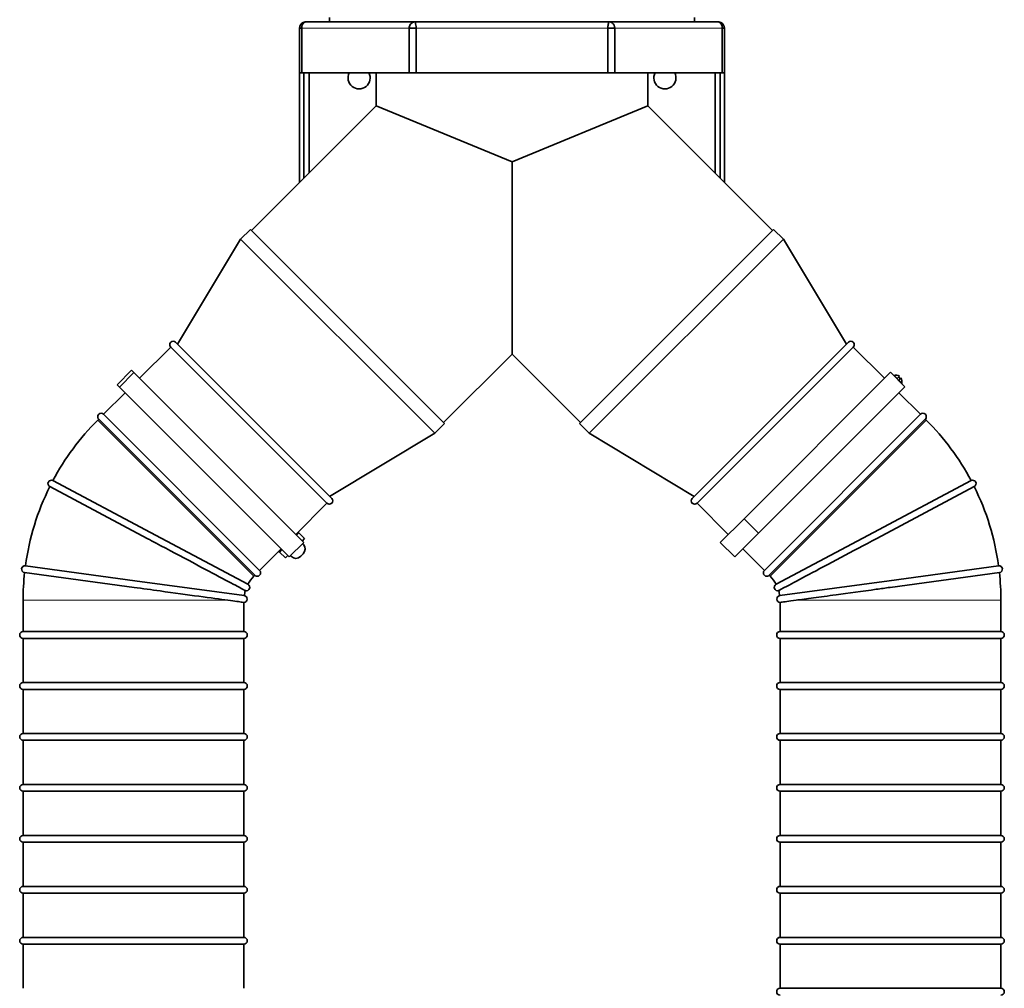
# Model space of a CAD drawing. Units: millimetres. Extents: x 365 to 4610, y 1464 to 5377.
# Drawn here: x 2208 to 2788, y 4366 to 4936 of the extents above; entities that cross this region are included whole.
import ezdxf

# ---------------------------------------------------------------- set-up
doc = ezdxf.new("R2010")
doc.units = ezdxf.units.MM
doc.layers.add('Widoczne (ISO)', color=1, linetype='Continuous', lineweight=35)
doc.layers.add('Widoczne wąskie (ISO)', color=3, linetype='Continuous', lineweight=9)

msp = doc.modelspace()

# ---------------------------------------------------------------- linework, layer by layer
at = {"layer": 'Widoczne (ISO)'}
for p, q in [((2376.89, 4934.67), (2441.01, 4934.67)), ((2390.64, 4937.17), (2390.64, 4934.67)), ((2605.64, 4934.67), (2390.64, 4934.67)), ((2441.01, 4934.67), (2555.27, 4934.67)), ((2555.27, 4934.67), (2619.39, 4934.67)), ((2605.64, 4937.17), (2605.64, 4934.67)), ((2373.14, 4930.92), (2373.14, 4904.67)), ((2373.14, 4904.67), (2373.14, 4930.92)), ((2374.43, 4930.92), (2373.14, 4930.92)), ((2374.43, 4904.67), (2374.43, 4930.92)), ((2374.43, 4904.67), (2374.43, 4930.92)), ((2437.54, 4930.92), (2437.54, 4904.67)), ((2437.54, 4904.67), (2437.54, 4930.92)), ((2441.78, 4930.92), (2437.54, 4930.92)), ((2441.78, 4904.67), (2441.78, 4930.92)), ((2441.78, 4904.67), (2441.78, 4930.92)), ((2554.49, 4930.92), (2554.49, 4904.67)), ((2554.49, 4904.67), (2554.49, 4930.92)), ((2558.73, 4930.92), (2554.49, 4930.92)), ((2558.73, 4904.67), (2558.73, 4930.92)), ((2558.73, 4904.67), (2558.73, 4930.92)), ((2621.84, 4930.92), (2621.84, 4904.67)), ((2621.84, 4904.67), (2621.84, 4930.92)), ((2623.14, 4930.92), (2621.84, 4930.92)), ((2623.14, 4904.67), (2623.14, 4930.92)), ((2623.14, 4904.67), (2623.14, 4930.92)), ((2373.14, 4840.3), (2373.14, 4904.67)), ((2374.43, 4904.67), (2373.14, 4904.67)), ((2374.43, 4904.67), (2437.54, 4904.67)), ((2375.64, 4904.67), (2375.64, 4842.8)), ((2378.64, 4845.8), (2378.64, 4904.67)), ((2418.14, 4885.3), (2418.14, 4904.67)), ((2441.78, 4904.67), (2437.54, 4904.67)), ((2441.78, 4904.67), (2554.49, 4904.67)), ((2558.73, 4904.67), (2554.49, 4904.67)), ((2558.73, 4904.67), (2621.84, 4904.67)), ((2578.14, 4885.3), (2578.14, 4904.67)), ((2617.64, 4904.67), (2617.64, 4845.8)), ((2620.64, 4842.8), (2620.64, 4904.67)), ((2623.14, 4904.67), (2621.84, 4904.67)), ((2623.14, 4904.67), (2623.14, 4840.3)), ((2344.69, 4811.86), (2418.14, 4885.3)), ((2498.14, 4852.17), (2418.14, 4885.3)), ((2578.14, 4885.3), (2498.14, 4852.17)), ((2578.14, 4885.3), (2651.58, 4811.86)), ((2498.14, 4739.03), (2498.14, 4852.17)), ((2344.13, 4812.43), (2338.4, 4806.7)), ((2344.13, 4812.43), (2458.4, 4698.16)), ((2537.87, 4698.16), (2652.14, 4812.43)), ((2652.14, 4812.43), (2657.87, 4806.7)), ((2301.28, 4744.83), (2338.4, 4806.7)), ((2338.4, 4806.7), (2452.67, 4692.43)), ((2543.6, 4692.43), (2657.87, 4806.7)), ((2694.99, 4744.83), (2657.87, 4806.7)), ((2297.25, 4743.2), (2278.86, 4724.82)), ((2297.25, 4743.2), (2389.17, 4651.28)), ((2392, 4654.11), (2300.08, 4746.03)), ((2696.19, 4746.03), (2604.27, 4654.11)), ((2607.1, 4651.28), (2699.02, 4743.2)), ((2699.02, 4743.2), (2717.41, 4724.82)), ((2457.83, 4698.73), (2498.14, 4739.03)), ((2498.14, 4739.03), (2538.44, 4698.73)), ((2265.66, 4721.05), (2274.14, 4729.54)), ((2275.53, 4728.15), (2274.14, 4729.54)), ((2375.52, 4628.16), (2275.53, 4728.15)), ((2634.76, 4642.17), (2720.93, 4728.34)), ((2720.93, 4728.34), (2729.41, 4719.85)), ((2723.1, 4726.17), (2723.25, 4726.32)), ((2723.25, 4726.32), (2724.86, 4724.71)), ((2724.71, 4724.55), (2724.86, 4724.71)), ((2724.86, 4724.71), (2726.16, 4726.01)), ((2727.08, 4725.09), (2725.78, 4723.79)), ((2267.05, 4719.66), (2265.66, 4721.05)), ((2367.04, 4619.67), (2267.05, 4719.66)), ((2643.24, 4633.68), (2729.41, 4719.85)), ((2725.78, 4723.79), (2725.63, 4723.64)), ((2725.78, 4723.79), (2727.39, 4722.18)), ((2727.39, 4722.18), (2727.24, 4722.02)), ((2270.38, 4716.33), (2257.65, 4703.61)), ((2725.89, 4716.33), (2738.62, 4703.61)), ((2254.82, 4700.78), (2254.26, 4700.22)), ((2254.82, 4700.78), (2346.74, 4608.85)), ((2349.57, 4611.68), (2257.65, 4703.61)), ((2738.62, 4703.61), (2646.7, 4611.68)), ((2649.53, 4608.85), (2741.45, 4700.78)), ((2741.45, 4700.78), (2742.01, 4700.22)), ((2458.4, 4698.16), (2452.67, 4692.43)), ((2537.87, 4698.16), (2543.6, 4692.43)), ((2390.8, 4655.31), (2452.67, 4692.43)), ((2605.47, 4655.31), (2543.6, 4692.43)), ((2226.02, 4661.06), (2283.45, 4630.51)), ((2227.89, 4664.59), (2285.28, 4634.07)), ((2710.99, 4634.07), (2768.38, 4664.59)), ((2712.83, 4630.51), (2770.25, 4661.06)), ((2389.17, 4651.28), (2370.79, 4632.9)), ((2607.1, 4651.28), (2625.48, 4632.9)), ((2620.75, 4628.16), (2634.76, 4642.17)), ((2285.28, 4634.07), (2342.67, 4603.54)), ((2371.23, 4632.45), (2372.64, 4633.87)), ((2372.2, 4634.31), (2372.64, 4633.87)), ((2372.64, 4633.87), (2376.08, 4630.43)), ((2629.23, 4619.67), (2643.24, 4633.68)), ((2653.6, 4603.54), (2710.99, 4634.07)), ((2367.04, 4619.67), (2375.52, 4628.16)), ((2374.67, 4629.02), (2376.08, 4630.43)), ((2374.82, 4627.45), (2375.35, 4626.92)), ((2620.75, 4628.16), (2629.23, 4619.67)), ((2362.3, 4624.41), (2349.57, 4611.68)), ((2361.33, 4622.55), (2360.89, 4623)), ((2361.33, 4622.55), (2362.74, 4623.97)), ((2364.77, 4619.12), (2361.33, 4622.55)), ((2364.77, 4619.12), (2366.18, 4620.53)), ((2368.27, 4619.85), (2367.75, 4620.38)), ((2375.16, 4621.45), (2373.74, 4620.04)), ((2633.97, 4624.41), (2646.7, 4611.68)), ((2211.71, 4614.47), (2276.11, 4605.67)), ((2720.16, 4605.67), (2784.56, 4614.47)), ((2211.17, 4610.51), (2275.62, 4601.7)), ((2346.74, 4608.85), (2346.19, 4608.29)), ((2649.53, 4608.85), (2650.09, 4608.29)), ((2720.66, 4601.7), (2785.1, 4610.51)), ((2276.11, 4605.67), (2340.51, 4596.86)), ((2655.76, 4596.86), (2720.16, 4605.67)), ((2210.33, 4594.15), (2210.33, 4575.7)), ((2340.33, 4592.88), (2340.33, 4575.7)), ((2655.94, 4592.88), (2655.94, 4575.7)), ((2785.94, 4594.15), (2785.94, 4575.7)), ((2340.33, 4575.7), (2210.33, 4575.7)), ((2785.94, 4575.7), (2655.94, 4575.7)), ((2210.33, 4571.7), (2340.33, 4571.7)), ((2210.33, 4571.7), (2210.33, 4545.7)), ((2340.33, 4571.7), (2340.33, 4545.7)), ((2655.94, 4571.7), (2785.94, 4571.7)), ((2655.94, 4571.7), (2655.94, 4545.7)), ((2785.94, 4571.7), (2785.94, 4545.7)), ((2340.33, 4545.7), (2210.33, 4545.7)), ((2785.94, 4545.7), (2655.94, 4545.7)), ((2210.33, 4541.7), (2340.33, 4541.7)), ((2210.33, 4541.7), (2210.33, 4515.7)), ((2340.33, 4541.7), (2340.33, 4515.7)), ((2655.94, 4541.7), (2785.94, 4541.7)), ((2655.94, 4541.7), (2655.94, 4515.7)), ((2785.94, 4541.7), (2785.94, 4515.7)), ((2340.33, 4515.7), (2210.33, 4515.7)), ((2785.94, 4515.7), (2655.94, 4515.7)), ((2210.33, 4511.7), (2340.33, 4511.7)), ((2210.33, 4511.7), (2210.33, 4485.7)), ((2340.33, 4511.7), (2340.33, 4485.7)), ((2655.94, 4511.7), (2785.94, 4511.7)), ((2655.94, 4511.7), (2655.94, 4485.7)), ((2785.94, 4511.7), (2785.94, 4485.7)), ((2340.33, 4485.7), (2210.33, 4485.7)), ((2210.33, 4481.7), (2340.33, 4481.7)), ((2210.33, 4481.7), (2210.33, 4455.7)), ((2340.33, 4481.7), (2340.33, 4455.7)), ((2785.94, 4485.7), (2655.94, 4485.7)), ((2655.94, 4481.7), (2785.94, 4481.7)), ((2655.94, 4481.7), (2655.94, 4455.7)), ((2785.94, 4481.7), (2785.94, 4455.7)), ((2340.33, 4455.7), (2210.33, 4455.7)), ((2210.33, 4451.7), (2340.33, 4451.7)), ((2210.33, 4451.7), (2210.33, 4425.7)), ((2340.33, 4451.7), (2340.33, 4425.7)), ((2785.94, 4455.7), (2655.94, 4455.7)), ((2655.94, 4451.7), (2785.94, 4451.7)), ((2655.94, 4451.7), (2655.94, 4425.7)), ((2785.94, 4451.7), (2785.94, 4425.7)), ((2340.33, 4425.7), (2210.33, 4425.7)), ((2785.94, 4425.7), (2655.94, 4425.7)), ((2210.33, 4421.7), (2340.33, 4421.7)), ((2210.33, 4421.7), (2210.33, 4395.7)), ((2340.33, 4421.7), (2340.33, 4395.7)), ((2655.94, 4421.7), (2785.94, 4421.7)), ((2655.94, 4421.7), (2655.94, 4395.7)), ((2785.94, 4421.7), (2785.94, 4395.7)), ((2340.33, 4395.7), (2210.33, 4395.7)), ((2785.94, 4395.7), (2655.94, 4395.7)), ((2210.33, 4391.7), (2340.33, 4391.7)), ((2210.33, 4391.7), (2210.33, 4365.7)), ((2340.33, 4391.7), (2340.33, 4365.7)), ((2655.94, 4391.7), (2785.94, 4391.7)), ((2655.94, 4391.7), (2655.94, 4365.7)), ((2785.94, 4391.7), (2785.94, 4365.7)), ((2785.94, 4365.7), (2655.94, 4365.7))]:
    msp.add_line(p, q, dxfattribs=at)
for centre, radius, start, end in [((2408.14, 4901.67), 6.5, 152.51357, 27.48643), ((2588.14, 4901.67), 6.5, 152.51357, 27.48643), ((2298.66, 4744.62), 2, 45, 225), ((2697.61, 4744.62), 2, 315, 135), ((2256.24, 4702.19), 2, 45, 225), ((2740.04, 4702.19), 2, 315, 135), ((2360.33, 4594.15), 150, 135, 151.99201), ((2635.94, 4594.15), 150, 28.00799, 45), ((2360.33, 4594.15), 150, 153.52008, 172.21405), ((2226.96, 4662.82), 2, 61.99201, 241.99201), ((2769.32, 4662.82), 2, 298.00799, 118.00799), ((2635.94, 4594.15), 150, 7.78595, 26.47992), ((2390.59, 4652.69), 2, 225, 45), ((2605.69, 4652.69), 2, 135, 315), ((2211.44, 4612.49), 2, 82.21405, 262.21405), ((2784.83, 4612.49), 2, 277.78595, 97.78595), ((2360.33, 4594.15), 150, 173.74212, 180), ((2360.33, 4594.15), 20, 135, 151.99201), ((2348.16, 4610.27), 2, 225, 45), ((2648.11, 4610.27), 2, 135, 315), ((2635.94, 4594.15), 20, 28.00799, 45), ((2635.94, 4594.15), 150, 0, 6.25788), ((2341.73, 4601.78), 2, 253.4132, 61.99201), ((2654.54, 4601.78), 2, 118.00799, 286.5868), ((2340.24, 4594.88), 2, 272.48074, 82.21405), ((2360.33, 4594.15), 20, 163.4132, 172.21405), ((2656.03, 4594.88), 2, 97.78595, 267.51926), ((2635.94, 4594.15), 20, 7.78595, 16.5868), ((2210.33, 4573.7), 2, 90, 270), ((2340.33, 4573.7), 2, 270, 90), ((2655.94, 4573.7), 2, 90, 270), ((2785.94, 4573.7), 2, 270, 90), ((2210.33, 4543.7), 2, 90, 270), ((2340.33, 4543.7), 2, 270, 90), ((2655.94, 4543.7), 2, 90, 270), ((2785.94, 4543.7), 2, 270, 90), ((2210.33, 4513.7), 2, 90, 270), ((2340.33, 4513.7), 2, 270, 90), ((2655.94, 4513.7), 2, 90, 270), ((2785.94, 4513.7), 2, 270, 90), ((2210.33, 4483.7), 2, 90, 270), ((2340.33, 4483.7), 2, 270, 90), ((2655.94, 4483.7), 2, 90, 270), ((2785.94, 4483.7), 2, 270, 90), ((2210.33, 4453.7), 2, 90, 270), ((2340.33, 4453.7), 2, 270, 90), ((2655.94, 4453.7), 2, 90, 270), ((2785.94, 4453.7), 2, 270, 90), ((2210.33, 4423.7), 2, 90, 270), ((2340.33, 4423.7), 2, 270, 90), ((2655.94, 4423.7), 2, 90, 270), ((2785.94, 4423.7), 2, 270, 90), ((2210.33, 4393.7), 2, 90, 270), ((2340.33, 4393.7), 2, 270, 90), ((2655.94, 4393.7), 2, 90, 270), ((2785.94, 4393.7), 2, 270, 90), ((2655.94, 4363.7), 2, 90, 270), ((2785.94, 4363.7), 2, 270, 90)]:
    msp.add_arc(centre, radius, start, end, dxfattribs=at)
for centre, major_axis, ratio, start_param, end_param in [((2723.91, 4722.83), (-2.83, 2.83), 0.807536, 5.497313, 5.697427), ((2724.95, 4723.88), (-2.12, 2.12), 0.807536, 4.930788, 6.064787), ((2724.41, 4723.33), (2.12, -2.12), 0.807536, 1.352398, 1.789195), ((2723.91, 4722.83), (-2.83, 2.83), 0.807536, 4.549165, 4.875613), ((2724.95, 4723.88), (2.12, -2.12), 0.807536, 0.218399, 1.352398), ((2723.91, 4722.83), (-2.83, 2.83), 0.807536, 3.727351, 3.927465), ((2372.52, 4624.09), (2.83, 2.83), 0.933335, 4.712389, 6.283185), ((2371.1, 4622.68), (-2.83, -2.83), 0.933335, 0, 1.570796)]:
    msp.add_ellipse(centre, major_axis=major_axis, ratio=ratio, start_param=start_param, end_param=end_param, dxfattribs=at)
for points, knots in [([(2376.89, 4934.67), (2375.67, 4934.67), (2374.48, 4934.04), (2373.79, 4933.04), (2373.37, 4932.42), (2373.14, 4931.67), (2373.14, 4930.92)], [0, 0, 0, 0, 0.970635, 0.970635, 0.970635, 1.570796, 1.570796, 1.570796, 1.570796]), ([(2373.14, 4930.92), (2373.14, 4932.13), (2373.77, 4933.33), (2374.77, 4934.01), (2375.39, 4934.44), (2376.14, 4934.67), (2376.89, 4934.67)], [-1.570796, -1.570796, -1.570796, -1.570796, -0.600161, -0.600161, -0.600161, 0, 0, 0, 0]), ([(2374.43, 4930.92), (2374.32, 4932.13), (2374.71, 4933.33), (2375.4, 4934.01), (2375.83, 4934.44), (2376.36, 4934.67), (2376.89, 4934.67)], [0, 0, 0, 0, 0.970635, 0.970635, 0.970635, 1.570796, 1.570796, 1.570796, 1.570796]), ([(2374.43, 4930.92), (2374.32, 4932.13), (2374.71, 4933.33), (2375.4, 4934.01), (2375.83, 4934.44), (2376.36, 4934.67), (2376.89, 4934.67)], [0, 0, 0, 0, 0.970635, 0.970635, 0.970635, 1.570796, 1.570796, 1.570796, 1.570796]), ([(2441.01, 4934.67), (2439.94, 4934.67), (2438.89, 4934.04), (2438.25, 4933.04), (2437.85, 4932.42), (2437.6, 4931.67), (2437.54, 4930.92)], [0, 0, 0, 0, 0.970635, 0.970635, 0.970635, 1.570796, 1.570796, 1.570796, 1.570796]), ([(2437.54, 4930.92), (2437.64, 4932.13), (2438.24, 4933.33), (2439.14, 4934.01), (2439.69, 4934.44), (2440.35, 4934.67), (2441.01, 4934.67)], [-1.570796, -1.570796, -1.570796, -1.570796, -0.600161, -0.600161, -0.600161, 0, 0, 0, 0]), ([(2441.78, 4930.92), (2441.62, 4932.13), (2441.46, 4933.33), (2441.3, 4934.01), (2441.2, 4934.44), (2441.1, 4934.67), (2441.01, 4934.67)], [0, 0, 0, 0, 0.970635, 0.970635, 0.970635, 1.570796, 1.570796, 1.570796, 1.570796]), ([(2441.78, 4930.92), (2441.62, 4932.13), (2441.46, 4933.33), (2441.3, 4934.01), (2441.2, 4934.44), (2441.1, 4934.67), (2441.01, 4934.67)], [0, 0, 0, 0, 0.970635, 0.970635, 0.970635, 1.570796, 1.570796, 1.570796, 1.570796]), ([(2555.27, 4934.67), (2555.11, 4934.67), (2554.95, 4934.04), (2554.79, 4933.04), (2554.69, 4932.42), (2554.59, 4931.67), (2554.49, 4930.92)], [0, 0, 0, 0, 0.970635, 0.970635, 0.970635, 1.570796, 1.570796, 1.570796, 1.570796]), ([(2554.49, 4930.92), (2554.65, 4932.13), (2554.81, 4933.33), (2554.97, 4934.01), (2555.07, 4934.44), (2555.17, 4934.67), (2555.27, 4934.67)], [-1.570796, -1.570796, -1.570796, -1.570796, -0.600161, -0.600161, -0.600161, 0, 0, 0, 0]), ([(2558.73, 4930.92), (2558.63, 4932.13), (2558.03, 4933.33), (2557.14, 4934.01), (2556.58, 4934.44), (2555.92, 4934.67), (2555.27, 4934.67)], [0, 0, 0, 0, 0.970635, 0.970635, 0.970635, 1.570796, 1.570796, 1.570796, 1.570796]), ([(2558.73, 4930.92), (2558.63, 4932.13), (2558.03, 4933.33), (2557.14, 4934.01), (2556.58, 4934.44), (2555.92, 4934.67), (2555.27, 4934.67)], [0, 0, 0, 0, 0.970635, 0.970635, 0.970635, 1.570796, 1.570796, 1.570796, 1.570796]), ([(2619.39, 4934.67), (2620.24, 4934.67), (2621.09, 4934.04), (2621.52, 4933.04), (2621.79, 4932.42), (2621.91, 4931.67), (2621.84, 4930.92)], [0, 0, 0, 0, 0.970635, 0.970635, 0.970635, 1.570796, 1.570796, 1.570796, 1.570796]), ([(2623.14, 4930.92), (2623.14, 4932.13), (2622.5, 4933.33), (2621.5, 4934.01), (2620.88, 4934.44), (2620.14, 4934.67), (2619.39, 4934.67)], [0, 0, 0, 0, 0.970635, 0.970635, 0.970635, 1.570796, 1.570796, 1.570796, 1.570796]), ([(2621.84, 4930.92), (2621.95, 4932.13), (2621.56, 4933.33), (2620.87, 4934.01), (2620.44, 4934.44), (2619.92, 4934.67), (2619.39, 4934.67)], [-1.570796, -1.570796, -1.570796, -1.570796, -0.600161, -0.600161, -0.600161, 0, 0, 0, 0]), ([(2623.14, 4930.92), (2623.14, 4932.13), (2622.5, 4933.33), (2621.5, 4934.01), (2620.88, 4934.44), (2620.14, 4934.67), (2619.39, 4934.67)], [0, 0, 0, 0, 0.970635, 0.970635, 0.970635, 1.570796, 1.570796, 1.570796, 1.570796]), ([(2341.16, 4599.86), (2341.16, 4599.86), (2339.91, 4600.52), (2334.86, 4603.18), (2330.9, 4605.28), (2320.69, 4610.71), (2314.5, 4614), (2300.79, 4621.29), (2293.41, 4625.22), (2285.07, 4629.65), (2284.26, 4630.08), (2283.45, 4630.51)], [20.504528, 20.504528, 20.504528, 20.504528, 22.828401, 22.828401, 25.360888, 25.360888, 27.934871, 27.934871, 30.491536, 30.491536, 30.768404, 30.768404, 30.768404, 30.768404]), ([(2712.83, 4630.51), (2705.59, 4626.67), (2698.42, 4622.85), (2684.72, 4615.57), (2678.35, 4612.18), (2667.51, 4606.42), (2663.14, 4604.1), (2657.01, 4600.86), (2655.31, 4599.97), (2655.12, 4599.86), (2655.11, 4599.86), (2655.11, 4599.86)], [10.240804, 10.240804, 10.240804, 10.240804, 12.699851, 12.699851, 15.244037, 15.244037, 17.792136, 17.792136, 20.34867, 20.34867, 20.504528, 20.504528, 20.504528, 20.504528]), ([(2330.9, 4594.15), (2326.47, 4594.75), (2320.66, 4595.54), (2306.95, 4597.41), (2299.2, 4598.47), (2285.93, 4600.29), (2280.78, 4600.99), (2275.62, 4601.7)], [0, 0, 0, 0, 2.569672, 2.569672, 5.134752, 5.134752, 6.703783, 6.703783, 6.703783, 6.703783]), ([(2720.66, 4601.7), (2717.96, 4601.33), (2715.27, 4600.96), (2704.25, 4599.45), (2696.2, 4598.35), (2684.07, 4596.7), (2679.62, 4596.09), (2671.69, 4595.01), (2668.24, 4594.54), (2665.37, 4594.15)], [27.182124, 27.182124, 27.182124, 27.182124, 28.000224, 28.000224, 30.543186, 30.543186, 32.2158, 32.2158, 33.878602, 33.878602, 33.878602, 33.878602]), ([(2340.33, 4592.88), (2340.33, 4592.88), (2339.97, 4592.93), (2337.84, 4593.22), (2335, 4593.6), (2330.9, 4594.15)], [3.558663, 3.558663, 3.558663, 3.558663, 4.738665, 4.738665, 7.116268, 7.116268, 7.116268, 7.116268]), ([(2665.37, 4594.15), (2660.95, 4593.55), (2658, 4593.16), (2656.19, 4592.91), (2655.94, 4592.88), (2655.94, 4592.88)], [0, 0, 0, 0, 2.565004, 2.565004, 3.558663, 3.558663, 3.558663, 3.558663])]:
    msp.add_open_spline(points, degree=3, knots=knots, dxfattribs=at)
at = {"layer": 'Widoczne wąskie (ISO)'}
for p, q in [((2437.54, 4930.92), (2374.43, 4930.92)), ((2554.49, 4930.92), (2441.78, 4930.92)), ((2621.84, 4930.92), (2558.73, 4930.92)), ((2267.05, 4719.66), (2275.53, 4728.15)), ((2254.26, 4700.22), (2346.19, 4608.29)), ((2650.09, 4608.29), (2742.01, 4700.22)), ((2634.76, 4642.17), (2643.24, 4633.68)), ((2210.33, 4594.15), (2330.9, 4594.15)), ((2665.37, 4594.15), (2785.94, 4594.15))]:
    msp.add_line(p, q, dxfattribs=at)

doc.saveas('drawing.dxf')
